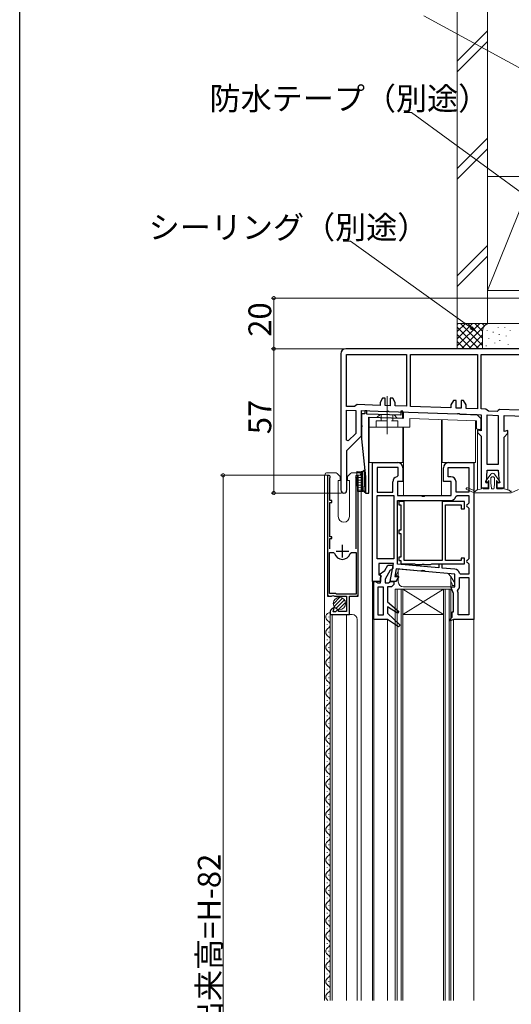
# Model space of a CAD drawing. Extents: x 0 to 994, y 0 to 1603.
# Drawn here: x 0 to 194, y 991 to 1380 of the extents above; entities that cross this region are included whole.
import ezdxf

# ---------------------------------------------------------------- set-up
doc = ezdxf.new("R2010")
doc.units = 0
doc.linetypes.add('YCENTER_1', pattern=[13, 10, -1, 1, -1])
doc.linetypes.add('YHIDDEN_1', pattern=[4, 3, -1])
for name, color, linetype, lineweight in [('YKK_11', 7, 'CONTINUOUS', 30), ('YKK_12', 2, 'CONTINUOUS', 13), ('YKK_13', 4, 'CONTINUOUS', 13), ('YKK_D', 6, 'CONTINUOUS', 13), ('YSS_K', 3, 'CONTINUOUS', 13)]:
    doc.layers.add(name, color=color, linetype=linetype, lineweight=lineweight)
doc.layers.add('YKK_ZWAK', color=7, linetype='CONTINUOUS')
doc.styles.get("Standard").update_dxf_attribs({"font": 'txt', "bigfont": 'BIGFONT'})

msp = doc.modelspace()

# ---------------------------------------------------------------- linework, layer by layer
at = {"layer": 'YKK_11', "color": 0, "linetype": 'ByBlock', "lineweight": -2, "ltscale": 0.5}
for p, q in [((200.57, 1249.68), (128.87, 1249.68)), ((126.87, 1247.68), (126.87, 1193.88)), ((129.17, 1247.38), (152.87, 1247.38)), ((129.17, 1226.93), (129.17, 1247.38)), ((129.17, 1247.38), (152.87, 1247.38)), ((152.87, 1247.38), (152.87, 1226.94)), ((154.37, 1247.38), (180.87, 1247.38)), ((154.37, 1226.88), (154.37, 1247.38)), ((154.37, 1247.38), (180.87, 1247.38)), ((180.87, 1247.38), (180.87, 1225.96)), ((182.37, 1225.91), (182.37, 1247.38)), ((182.37, 1247.38), (199.07, 1247.38)), ((182.37, 1225.91), (182.37, 1247.38)), ((143.37, 1230.19), (142.37, 1228.46)), ((144.37, 1230.19), (143.37, 1230.19)), ((144.37, 1227.23), (144.37, 1230.19)), ((147.37, 1230.19), (146.37, 1230.19)), ((146.37, 1230.19), (146.37, 1227.16)), ((148.37, 1228.46), (147.37, 1230.19)), ((132.28, 1226.82), (129.17, 1226.93)), ((129.17, 1213.51), (129.17, 1225.43)), ((129.17, 1225.43), (132.77, 1225.3)), ((129.17, 1213.51), (129.17, 1225.43)), ((132.78, 1227.22), (132.28, 1226.82)), ((133.29, 1227.62), (132.78, 1227.22)), ((142.37, 1227.3), (133.29, 1227.62)), ((142.37, 1228.46), (142.37, 1227.3)), ((146.37, 1227.16), (144.37, 1227.23)), ((148.37, 1227.09), (148.37, 1228.46)), ((152.87, 1226.94), (148.37, 1227.09)), ((170.37, 1226.32), (154.37, 1226.88)), ((171.37, 1229.22), (170.37, 1227.48)), ((170.37, 1227.48), (170.37, 1226.32)), ((172.37, 1229.22), (171.37, 1229.22)), ((172.37, 1226.26), (172.37, 1229.22)), ((174.37, 1226.19), (172.37, 1226.26)), ((175.37, 1229.22), (174.37, 1229.22)), ((174.37, 1229.22), (174.37, 1226.19)), ((176.37, 1227.48), (175.37, 1229.22)), ((176.37, 1226.12), (176.37, 1227.48)), ((180.87, 1225.96), (176.37, 1226.12)), ((184.2, 1225.84), (182.37, 1225.91)), ((184.68, 1225.43), (184.2, 1225.84)), ((185.16, 1225.01), (184.68, 1225.43)), ((189.59, 1225.65), (189.09, 1225.27)), ((197.37, 1225.38), (189.59, 1225.65)), ((132.77, 1225.3), (132.77, 1216.24)), ((135.07, 1215.28), (135.07, 1225.26)), ((135.07, 1225.26), (144.85, 1224.91)), ((136.37, 1223.91), (135.07, 1223.96)), ((135.07, 1223.96), (135.07, 1219.52)), ((137.17, 1225.18), (136.37, 1225.21)), ((136.37, 1225.21), (136.37, 1223.91)), ((137.17, 1223.88), (137.17, 1225.18)), ((150.57, 1223.42), (137.17, 1223.88)), ((137.87, 1192.66), (137.87, 1222.66)), ((137.87, 1222.66), (151.37, 1222.19)), ((144.85, 1224.91), (145.12, 1225.06)), ((145.12, 1225.06), (145.64, 1225.04)), ((145.64, 1225.04), (145.89, 1224.88)), ((145.89, 1224.88), (172.85, 1223.94)), ((151.37, 1224.99), (150.57, 1225.01)), ((150.57, 1225.01), (150.57, 1223.42)), ((151.37, 1222.19), (151.37, 1224.99)), ((172.85, 1223.94), (173.12, 1224.08)), ((173.12, 1224.08), (173.64, 1224.06)), ((173.64, 1224.06), (173.89, 1223.9)), ((173.89, 1223.9), (182.37, 1223.6)), ((182.37, 1223.6), (182.37, 1217.26)), ((184.67, 1203.98), (184.67, 1223.52)), ((184.67, 1223.52), (189.07, 1223.37)), ((184.67, 1203.98), (184.67, 1223.52)), ((188.58, 1224.89), (185.16, 1225.01)), ((189.09, 1225.27), (188.58, 1224.89)), ((189.07, 1223.37), (189.07, 1203.98)), ((191.37, 1216.95), (191.37, 1223.29)), ((191.37, 1223.29), (199.85, 1222.99)), ((135.07, 1219.52), (135.19, 1219.34)), ((135.19, 1218.79), (135.07, 1218.6)), ((135.07, 1218.6), (135.07, 1214.06)), ((135.19, 1219.34), (135.19, 1218.79)), ((182.37, 1217.26), (180.87, 1217.66)), ((180.87, 1217.66), (180.87, 1216.6)), ((129.27, 1209.48), (135.07, 1215.28)), ((132.77, 1216.24), (129.79, 1213.25)), ((135.07, 1214.06), (136.67, 1199.06)), ((180.87, 1216.6), (182.37, 1215.1)), ((182.37, 1215.1), (182.37, 1194.68)), ((192.87, 1217.35), (191.37, 1216.95)), ((191.37, 1214.79), (192.87, 1216.29)), ((191.37, 1194.68), (191.37, 1214.79)), ((192.87, 1216.29), (192.87, 1217.35)), ((129.79, 1213.25), (129.17, 1213.51)), ((129.27, 1193.88), (129.27, 1209.48)), ((139.37, 1157.68), (139.37, 1204.68)), ((139.37, 1204.68), (149.37, 1204.68)), ((141.27, 1202.78), (141.27, 1193.08)), ((149.47, 1202.78), (141.27, 1202.78)), ((141.27, 1202.78), (141.27, 1193.08)), ((149.47, 1199.55), (149.47, 1202.78)), ((151.37, 1202.68), (151.37, 1197.18)), ((167.37, 1197.18), (167.37, 1202.68)), ((169.27, 1199.08), (169.27, 1202.78)), ((169.27, 1202.78), (177.47, 1202.78)), ((169.37, 1204.68), (179.37, 1204.68)), ((177.47, 1202.78), (177.47, 1193.08)), ((177.47, 1202.78), (177.47, 1193.08)), ((179.37, 1204.68), (179.37, 1142.68)), ((189.07, 1203.98), (184.67, 1203.98)), ((121.57, 1199.13), (121.57, 1151.88)), ((122.57, 1198.73), (122.61, 1198.87)), ((122.57, 1189.68), (122.57, 1198.73)), ((132.74, 1198.87), (132.77, 1198.73)), ((132.77, 1198.73), (132.77, 1170.68)), ((133.77, 1151.88), (133.77, 1199.13)), ((136.67, 1199.06), (136.67, 1192.66)), ((149.05, 1199.06), (149.47, 1199.55)), ((170.37, 1199.08), (169.27, 1199.08)), ((184.37, 1196.68), (184.67, 1201.68)), ((184.67, 1201.68), (189.07, 1201.68)), ((189.07, 1201.68), (189.37, 1196.68)), ((147.37, 1193.08), (147.37, 1197.08)), ((151.37, 1197.18), (149.27, 1197.18)), ((149.27, 1197.18), (149.27, 1191.68)), ((170.47, 1197.18), (167.37, 1197.18)), ((170.47, 1191.68), (170.47, 1197.18)), ((172.37, 1193.08), (172.37, 1197.08)), ((182.37, 1194.68), (185.22, 1194.68)), ((185.22, 1196.68), (184.37, 1196.68)), ((185.22, 1194.68), (185.22, 1196.68)), ((189.37, 1196.68), (188.52, 1196.68)), ((188.52, 1196.68), (188.52, 1194.68)), ((188.52, 1194.68), (191.37, 1194.68)), ((136.67, 1192.66), (137.87, 1192.66)), ((141.27, 1193.08), (147.37, 1193.08)), ((141.27, 1166.68), (141.27, 1191.68)), ((141.27, 1191.68), (147.87, 1191.68)), ((147.87, 1191.68), (147.87, 1166.68)), ((147.87, 1191.68), (147.87, 1166.68)), ((149.27, 1191.68), (158.51, 1191.68)), ((158.51, 1191.68), (158.94, 1191.43)), ((158.94, 1191.43), (159.81, 1191.43)), ((159.81, 1191.43), (160.24, 1191.68)), ((160.24, 1191.68), (170.47, 1191.68)), ((172.31, 1191.3), (172.8, 1191.68)), ((177.47, 1193.08), (172.37, 1193.08)), ((172.8, 1191.68), (177.47, 1191.68)), ((177.47, 1191.68), (177.47, 1188.68)), ((123.37, 1189.68), (122.57, 1189.68)), ((122.57, 1175.38), (122.57, 1188.98)), ((122.57, 1188.98), (123.37, 1188.98)), ((123.37, 1188.98), (123.37, 1189.68)), ((149.27, 1164.55), (149.27, 1189.78)), ((149.27, 1189.78), (170.37, 1189.78)), ((149.27, 1164.55), (149.27, 1189.78)), ((151.87, 1189.28), (149.77, 1189.28)), ((149.77, 1189.28), (149.77, 1187.98)), ((149.77, 1187.98), (150.57, 1187.98)), ((150.57, 1187.98), (150.57, 1177.98)), ((151.87, 1165.98), (151.87, 1189.28)), ((166.87, 1189.28), (166.87, 1165.98)), ((175.77, 1189.28), (166.87, 1189.28)), ((168.17, 1165.98), (168.17, 1187.98)), ((168.17, 1187.98), (174.47, 1187.98)), ((174.47, 1187.98), (174.47, 1186.48)), ((174.47, 1186.48), (175.77, 1186.48)), ((175.77, 1186.48), (175.77, 1189.28)), ((177.47, 1188.68), (176.97, 1188.18)), ((176.97, 1187.18), (177.47, 1186.68)), ((177.47, 1186.68), (177.47, 1166.68)), ((123.37, 1175.38), (122.57, 1175.38)), ((123.37, 1174.68), (123.37, 1175.38)), ((150.57, 1177.98), (149.77, 1177.98)), ((149.77, 1177.98), (149.77, 1176.68)), ((149.77, 1176.68), (150.57, 1176.68)), ((150.57, 1176.68), (150.57, 1167.28)), ((122.57, 1170.68), (122.57, 1174.68)), ((122.57, 1174.68), (123.37, 1174.68)), ((122.37, 1152.98), (122.37, 1169.18)), ((122.37, 1169.18), (123.91, 1169.18)), ((123.91, 1169.18), (124.39, 1168.82)), ((130.55, 1168.82), (131.04, 1169.18)), ((131.04, 1169.18), (132.97, 1169.18)), ((132.97, 1169.18), (132.97, 1152.78)), ((132.97, 1169.18), (132.97, 1152.78)), ((150.57, 1167.28), (149.77, 1167.28)), ((149.77, 1167.28), (149.77, 1165.98)), ((147.87, 1166.68), (141.27, 1166.68)), ((147.63, 1164.78), (141.87, 1164.78)), ((141.87, 1164.78), (141.87, 1160.59)), ((144.22, 1162.03), (145.46, 1164.18)), ((145.46, 1164.18), (147.37, 1164.18)), ((146.37, 1157.68), (147.63, 1164.78)), ((147.37, 1164.18), (147.37, 1162.88)), ((165.58, 1163.12), (149.27, 1164.55)), ((149.77, 1165.98), (150.57, 1165.98)), ((150.57, 1165.98), (150.57, 1164.68)), ((150.57, 1164.68), (155.98, 1164.68)), ((166.87, 1165.98), (151.87, 1165.98)), ((155.98, 1164.68), (156.2, 1164.58)), ((156.2, 1164.58), (156.42, 1164.48)), ((156.42, 1164.48), (158.91, 1164.48)), ((158.91, 1164.48), (159.1, 1164.6)), ((159.1, 1164.6), (159.65, 1164.6)), ((159.65, 1164.6), (159.83, 1164.48)), ((159.83, 1164.48), (162.32, 1164.48)), ((162.32, 1164.48), (162.55, 1164.58)), ((162.55, 1164.58), (162.77, 1164.68)), ((162.77, 1164.68), (175.77, 1164.68)), ((166.97, 1164.55), (165.58, 1164.55)), ((165.58, 1164.55), (165.58, 1163.12)), ((166.97, 1163), (166.97, 1164.55)), ((174.47, 1165.98), (168.17, 1165.98)), ((175.77, 1166.88), (174.47, 1166.88)), ((174.47, 1166.88), (174.47, 1165.98)), ((175.77, 1164.68), (175.77, 1166.88)), ((177.47, 1166.68), (176.97, 1166.18)), ((176.97, 1165.18), (177.47, 1164.68)), ((177.47, 1164.68), (177.47, 1160.68)), ((141.87, 1160.59), (142.57, 1160.18)), ((142.03, 1160.5), (144.22, 1162.03)), ((142.17, 1160.07), (142.03, 1160.5)), ((142.69, 1160.07), (142.17, 1160.07)), ((142.57, 1160.18), (142.57, 1157.68)), ((142.57, 1159.18), (142.89, 1159.73)), ((142.89, 1159.73), (142.69, 1160.07)), ((146.36, 1162.14), (144.37, 1158.7)), ((146.83, 1162.39), (146.36, 1162.14)), ((147.37, 1162.88), (146.83, 1162.39)), ((148.78, 1162.68), (148.25, 1159.68)), ((148.25, 1159.68), (149.73, 1159.68)), ((149.73, 1159.68), (148.57, 1157.68)), ((158.51, 1161.83), (148.78, 1162.68)), ((158.96, 1162.04), (158.51, 1161.83)), ((159.83, 1161.97), (158.96, 1162.04)), ((160.24, 1161.68), (159.83, 1161.97)), ((171.87, 1160.66), (160.24, 1161.68)), ((171.95, 1162.56), (166.97, 1163)), ((171.87, 1155.68), (171.87, 1160.66)), ((174.2, 1160.68), (173.71, 1161.06)), ((173.77, 1155.18), (173.77, 1159.28)), ((173.77, 1159.28), (177.47, 1159.28)), ((177.47, 1160.68), (174.2, 1160.68)), ((177.47, 1159.28), (177.47, 1144.58)), ((177.47, 1159.28), (177.47, 1144.58)), ((142.57, 1157.68), (139.37, 1157.68)), ((139.87, 1142.68), (139.87, 1157.68)), ((139.87, 1157.68), (140.67, 1157.68)), ((140.67, 1157.68), (141.11, 1157.43)), ((141.11, 1157.43), (141.54, 1157.18)), ((141.54, 1157.18), (142.57, 1157.18)), ((141.67, 1144.48), (141.67, 1155.58)), ((141.67, 1155.58), (143.57, 1155.58)), ((142.57, 1157.18), (142.57, 1159.18)), ((143.57, 1155.58), (143.57, 1144.48)), ((143.57, 1155.58), (143.57, 1144.48)), ((144.37, 1158.7), (144.37, 1157.18)), ((144.37, 1157.18), (145.71, 1157.18)), ((146.87, 1155.58), (145.37, 1155.58)), ((145.37, 1155.58), (145.37, 1149.68)), ((145.71, 1157.18), (146.14, 1157.43)), ((146.14, 1157.43), (146.57, 1157.68)), ((148.57, 1157.68), (146.37, 1157.68)), ((146.57, 1157.68), (147.87, 1157.68)), ((147.87, 1156.58), (146.87, 1155.58)), ((147.87, 1157.68), (147.87, 1156.58)), ((171.37, 1152.94), (170.37, 1155.68)), ((170.37, 1155.68), (171.87, 1155.68)), ((121.57, 1151.88), (123.13, 1151.88)), ((124.87, 1152.98), (122.37, 1152.98)), ((123.13, 1151.88), (123.77, 1152.26)), ((123.77, 1152.26), (124.07, 1152.12)), ((124.07, 1152.12), (124.36, 1151.88)), ((124.36, 1151.88), (129.17, 1151.88)), ((125.07, 1152.78), (124.87, 1152.98)), ((132.97, 1152.78), (125.07, 1152.78)), ((129.17, 1151.88), (129.17, 1145.88)), ((130.27, 1144.68), (130.27, 1151.88)), ((130.27, 1151.88), (133.77, 1151.88)), ((171.37, 1145.68), (171.37, 1152.94)), ((172.99, 1154.03), (173.37, 1154.69)), ((173.27, 1153.25), (172.99, 1154.03)), ((173.27, 1144.58), (173.27, 1153.25)), ((173.37, 1154.69), (173.77, 1155.18)), ((145.37, 1149.68), (149.76, 1145.87)), ((149.29, 1145.23), (145.37, 1147.68)), ((145.37, 1147.68), (145.37, 1145.18)), ((122.67, 1145.57), (122.67, 1144.68)), ((122.67, 1144.68), (130.27, 1144.68)), ((123.99, 1147.37), (123.21, 1146.72)), ((123.88, 1145.68), (124.28, 1147.19)), ((124.79, 1145.68), (123.88, 1145.68)), ((124.28, 1147.19), (123.99, 1147.37)), ((125.73, 1146.62), (124.79, 1145.68)), ((125.97, 1146.52), (125.73, 1146.62)), ((125.97, 1145.88), (125.97, 1146.52)), ((129.17, 1145.88), (125.97, 1145.88)), ((143.57, 1144.48), (141.67, 1144.48)), ((145.37, 1145.18), (150.27, 1140.5)), ((149.76, 1145.87), (149.29, 1145.23)), ((169.91, 1142.64), (170.87, 1143.68)), ((170.87, 1143.68), (170.87, 1145.68)), ((170.87, 1145.68), (171.37, 1145.68)), ((177.47, 1144.58), (173.27, 1144.58)), ((145.37, 1142.68), (139.87, 1142.68)), ((149.6, 1139.77), (145.37, 1142.68)), ((150.27, 1140.5), (149.6, 1139.77)), ((170.24, 1142.19), (169.91, 1142.64)), ((171.37, 1142.68), (170.24, 1142.19)), ((179.37, 1142.68), (171.37, 1142.68))]:
    msp.add_line(p, q, dxfattribs=at)
at = {"layer": 'YKK_11', "color": 2, "ltscale": 0.5}
for p, q in [((127.47, 1167.18), (127.47, 1172.18)), ((124.97, 1169.68), (129.97, 1169.68))]:
    msp.add_line(p, q, dxfattribs=at)
at = {"layer": 'YKK_11', "color": 0, "linetype": 'ByBlock', "lineweight": -2, "ltscale": 0.5}
for centre, radius, start, end in [((128.87, 1247.68), 2, 90, 180), ((149.37, 1202.68), 2, 0, 90), ((169.37, 1202.68), 2, 90, 180), ((122.12, 1199.13), 0.55, 331.9275, 180), ((133.22, 1199.13), 0.55, 359.9999, 208.0728), ((149.37, 1197.08), 2, 99.2069, 180), ((170.37, 1197.08), 2, 0, 90), ((128.07, 1193.88), 1.2, 180, 0), ((170.37, 1191.78), 2, 270, 346.1134), ((176.97, 1187.68), 0.5, 90, 270), ((127.47, 1169.68), 3.2, 195.6806, 270), ((127.47, 1169.68), 3.2, 270, 344.3194), ((176.97, 1165.68), 0.5, 90, 270), ((171.77, 1160.57), 2, 14.1652, 85), ((124.17, 1145.57), 1.5, 130, 180)]:
    msp.add_arc(centre, radius, start, end, dxfattribs=at)
at = {"layer": 'YKK_12', "linetype": 'Continuous', "ltscale": 1.5}
for p, q in [((180.87, 1217.35), (180.87, 1193.93)), ((192.87, 1193.93), (192.87, 1217.09)), ((120.37, 992.18), (120.37, 1199.68)), ((120.37, 1199.68), (120.67, 1199.68)), ((120.67, 1199.68), (121.57, 1199.68)), ((121.57, 1199.68), (121.57, 1152.88)), ((133.77, 1200.69), (133.77, 1200.69)), ((133.77, 1199.68), (134.67, 1199.68)), ((133.77, 1199.68), (133.77, 1152.88)), ((134.67, 1199.68), (134.87, 1199.68)), ((134.87, 1199.68), (134.87, 992.18)), ((139.37, 992.18), (139.37, 1158.18)), ((148.37, 992.18), (148.37, 1154.68)), ((170.37, 1154.68), (148.37, 1154.68)), ((149.07, 992.18), (149.07, 1154.68)), ((150.67, 992.18), (150.67, 1154.68)), ((151.37, 992.18), (151.37, 1154.68)), ((167.37, 1154.68), (151.37, 1144.68)), ((151.37, 1154.68), (167.37, 1144.68)), ((167.37, 992.18), (167.37, 1154.68)), ((168.07, 992.18), (168.07, 1154.68)), ((169.67, 992.18), (169.67, 1154.68)), ((170.37, 992.18), (170.37, 1154.68)), ((122.17, 1143.58), (122.17, 1143.78)), ((122.67, 1124.74), (122.67, 1145.75)), ((122.67, 1144.68), (122.67, 992.18)), ((122.67, 1144.68), (131.37, 1144.68)), ((123.47, 1144.68), (123.47, 992.18)), ((129.17, 1144.68), (129.17, 992.18)), ((167.37, 1144.68), (151.37, 1144.68)), ((179.37, 1143.68), (179.37, 992.18)), ((121.41, 1140.58), (121.41, 1140.78)), ((133.37, 1142.68), (133.37, 992.18)), ((139.87, 1143.18), (139.87, 992.18)), ((145.37, 1142.68), (145.37, 992.18)), ((171.37, 992.18), (171.37, 1142.68)), ((122.17, 1137.58), (122.17, 1137.78)), ((121.41, 1134.58), (121.41, 1134.78)), ((121.41, 1128.58), (121.41, 1128.78)), ((122.17, 1131.58), (122.17, 1131.78)), ((122.17, 1125.58), (122.17, 1125.78)), ((121.41, 1122.58), (121.41, 1122.78)), ((121.41, 1116.58), (121.41, 1116.78)), ((122.17, 1119.58), (122.17, 1119.78)), ((122.17, 1113.58), (122.17, 1113.78)), ((121.41, 1110.58), (121.41, 1110.78)), ((121.41, 1104.58), (121.41, 1104.78)), ((122.17, 1107.58), (122.17, 1107.78)), ((122.17, 1101.58), (122.17, 1101.78)), ((121.41, 1098.58), (121.41, 1098.78)), ((122.17, 1095.58), (122.17, 1095.78)), ((121.41, 1092.58), (121.41, 1092.78)), ((122.17, 1089.58), (122.17, 1089.78)), ((121.41, 1086.58), (121.41, 1086.78)), ((122.17, 1083.58), (122.17, 1083.78)), ((121.41, 1080.58), (121.41, 1080.78)), ((122.17, 1077.58), (122.17, 1077.78)), ((121.41, 1074.58), (121.41, 1074.78)), ((122.17, 1071.58), (122.17, 1071.78)), ((121.41, 1068.58), (121.41, 1068.78)), ((121.41, 1062.58), (121.41, 1062.78)), ((122.17, 1065.58), (122.17, 1065.78)), ((122.17, 1059.58), (122.17, 1059.78)), ((121.41, 1056.58), (121.41, 1056.78)), ((121.41, 1050.58), (121.41, 1050.78)), ((122.17, 1053.58), (122.17, 1053.78)), ((122.17, 1047.58), (122.17, 1047.78)), ((121.41, 1044.58), (121.41, 1044.78)), ((121.41, 1038.58), (121.41, 1038.78)), ((122.17, 1041.58), (122.17, 1041.78)), ((122.17, 1035.58), (122.17, 1035.78)), ((121.41, 1032.58), (121.41, 1032.78)), ((122.17, 1029.58), (122.17, 1029.78)), ((121.41, 1026.58), (121.41, 1026.78)), ((122.17, 1023.58), (122.17, 1023.78)), ((121.41, 1020.58), (121.41, 1020.78)), ((122.17, 1017.58), (122.17, 1017.78)), ((121.41, 1014.58), (121.41, 1014.78)), ((122.17, 1011.58), (122.17, 1011.78)), ((121.41, 1008.58), (121.41, 1008.78)), ((122.17, 1005.58), (122.17, 1005.78)), ((121.41, 1002.58), (121.41, 1002.78)), ((122.17, 999.58), (122.17, 999.78)), ((121.41, 996.58), (121.41, 996.78)), ((122.17, 993.58), (122.17, 993.78))]:
    msp.add_line(p, q, dxfattribs=at)
for centre, radius, start, end in [((122.57, 1152.88), 1, 180, 270), ((132.77, 1152.88), 1, 270, 0), ((122.63, 1143.68), 1.72, 88.2898, 240.8006), ((131.37, 1142.68), 2, 0, 90), ((120.96, 1140.68), 1.72, 299.1906, 60.8094), ((122.63, 1137.68), 1.72, 119.1994, 240.8006), ((120.96, 1134.68), 1.72, 299.1906, 60.8094), ((122.63, 1131.68), 1.72, 119.1994, 240.8006), ((120.96, 1128.68), 1.72, 299.1906, 60.8094), ((122.63, 1125.68), 1.72, 119.1994, 240.8006), ((122.63, 1119.68), 1.72, 119.1994, 240.8006), ((120.96, 1122.68), 1.72, 299.1906, 60.8094), ((120.96, 1116.68), 1.72, 299.1906, 60.8094), ((122.63, 1113.68), 1.72, 119.1994, 240.8006), ((122.63, 1107.68), 1.72, 119.1994, 240.8006), ((120.96, 1110.68), 1.72, 299.1906, 60.8094), ((120.96, 1104.68), 1.72, 299.1906, 60.8094), ((122.63, 1101.68), 1.72, 119.1994, 240.8006), ((122.63, 1095.68), 1.72, 119.1994, 240.8006), ((120.96, 1098.68), 1.72, 299.1906, 60.8094), ((120.96, 1092.68), 1.72, 299.1906, 60.8094), ((122.63, 1089.68), 1.72, 119.1994, 240.8006), ((120.96, 1086.68), 1.72, 299.1906, 60.8094), ((122.63, 1083.68), 1.72, 119.1994, 240.8006), ((120.96, 1080.68), 1.72, 299.1906, 60.8094), ((122.63, 1077.68), 1.72, 119.1994, 240.8006), ((120.96, 1074.68), 1.72, 299.1906, 60.8094), ((122.63, 1071.68), 1.72, 119.1994, 240.8006), ((120.96, 1068.68), 1.72, 299.1906, 60.8094), ((122.63, 1065.68), 1.72, 119.1994, 240.8006), ((120.96, 1062.68), 1.72, 299.1906, 60.8094), ((122.63, 1059.68), 1.72, 119.1994, 240.8006), ((120.96, 1056.68), 1.72, 299.1906, 60.8094), ((122.63, 1053.68), 1.72, 119.1994, 240.8006), ((120.96, 1050.68), 1.72, 299.1906, 60.8094), ((122.63, 1047.68), 1.72, 119.1994, 240.8006), ((122.63, 1041.68), 1.72, 119.1994, 240.8006), ((120.96, 1044.68), 1.72, 299.1906, 60.8094), ((120.96, 1038.68), 1.72, 299.1906, 60.8094), ((122.63, 1035.68), 1.72, 119.1994, 240.8006), ((122.63, 1029.68), 1.72, 119.1994, 240.8006), ((120.96, 1032.68), 1.72, 299.1906, 60.8094), ((120.96, 1026.68), 1.72, 299.1906, 60.8094), ((122.63, 1023.68), 1.72, 119.1994, 240.8006), ((122.63, 1017.68), 1.72, 119.1994, 240.8006), ((120.96, 1020.68), 1.72, 299.1906, 60.8094), ((120.96, 1014.68), 1.72, 299.1906, 60.8094), ((122.63, 1011.68), 1.72, 119.1994, 240.8006), ((120.96, 1008.68), 1.72, 299.1906, 60.8094), ((122.63, 1005.68), 1.72, 119.1994, 240.8006), ((120.96, 1002.68), 1.72, 299.1906, 60.8094), ((122.63, 999.68), 1.72, 119.1994, 240.8006), ((120.96, 996.68), 1.72, 299.1906, 60.8094), ((122.63, 993.68), 1.72, 119.1994, 240.8006)]:
    msp.add_arc(centre, radius, start, end, dxfattribs=at)
at = {"layer": 'YKK_13', "linetype": 'YCENTER_1', "ltscale": 1.5}
msp.add_line((145.12, 1215.9), (145.12, 1231.64), dxfattribs=at)
at = {"layer": 'YKK_13', "linetype": 'Continuous', "ltscale": 1.5}
for p, q in [((138.12, 1222.65), (138.12, 1204.71)), ((138.12, 1222.61), (151.62, 1222.14)), ((141.13, 1222.5), (142.41, 1223.71)), ((147.92, 1223.51), (142.41, 1223.71)), ((149.12, 1222.23), (147.92, 1223.51)), ((151.62, 1222.2), (151.62, 1224.7)), ((180.62, 1223.67), (151.62, 1224.68)), ((180.42, 1221.17), (154.12, 1222.09)), ((154.12, 1218.71), (154.12, 1222.09)), ((166.62, 1221.65), (166.62, 1191.71)), ((166.92, 1221.64), (166.92, 1204.71)), ((182.12, 1222.11), (180.62, 1223.67)), ((182.12, 1218.01), (182.12, 1222.11)), ((138.12, 1218.71), (154.12, 1218.71)), ((151.32, 1218.71), (151.32, 1204.71)), ((151.62, 1218.71), (151.62, 1191.71)), ((180.12, 1204.71), (180.12, 1221.18)), ((180.42, 1218.08), (180.42, 1221.17)), ((180.42, 1218.08), (181.75, 1217.72)), ((151.32, 1204.71), (138.12, 1204.71)), ((166.92, 1204.71), (180.12, 1204.71)), ((120.67, 1200.18), (120.67, 1199.68)), ((121.87, 1199.68), (120.67, 1199.68)), ((121.17, 1200.68), (124.71, 1200.68)), ((125.42, 1200.39), (126.62, 1199.18)), ((126.62, 1199.18), (126.62, 1197.68)), ((130.73, 1200.39), (129.52, 1199.18)), ((129.52, 1199.18), (129.52, 1197.68)), ((131.44, 1200.68), (134.17, 1200.68)), ((135.4, 1201.32), (133.2, 1201.25)), ((133.2, 1201.25), (133.46, 1193.26)), ((135.12, 1200.81), (133.22, 1200.75)), ((135.15, 1199.81), (133.25, 1199.75)), ((135.18, 1198.81), (133.28, 1198.75)), ((133.47, 1199.68), (134.67, 1199.68)), ((134.67, 1200.18), (134.67, 1199.68)), ((135.1, 1201.31), (135.36, 1193.32)), ((135.66, 1193.33), (135.4, 1201.32)), ((136.09, 1201.75), (135.41, 1201.02)), ((135.41, 1201.02), (135.65, 1193.63)), ((136.09, 1201.75), (136.39, 1201.76)), ((136.09, 1201.75), (136.37, 1192.95)), ((136.67, 1192.96), (136.39, 1201.76)), ((184.05, 1197.22), (186.14, 1200.11)), ((186.17, 1196.6), (186.17, 1198.63)), ((187.57, 1196.6), (187.57, 1198.63)), ((187.6, 1200.11), (189.7, 1197.22)), ((125.87, 1183.38), (125.87, 1197.68)), ((125.87, 1197.68), (126.62, 1197.68)), ((129.52, 1197.68), (130.27, 1197.68)), ((130.27, 1197.68), (130.27, 1183.38)), ((135.21, 1197.82), (133.31, 1197.75)), ((135.25, 1196.82), (133.35, 1196.75)), ((135.28, 1195.82), (133.38, 1195.75)), ((135.31, 1194.82), (133.41, 1194.75)), ((176.92, 1194.75), (179.34, 1193.76)), ((180.57, 1193.85), (182.26, 1194.29)), ((182.47, 1194.48), (182.47, 1194.48)), ((183.07, 1194.47), (183.07, 1194.48)), ((185.07, 1194.28), (183.36, 1194.28)), ((184.7, 1196.75), (185.37, 1197.68)), ((185.37, 1194.58), (185.37, 1197.68)), ((186.35, 1194.56), (186.17, 1196.57)), ((187.1, 1194.28), (186.65, 1194.28)), ((187.4, 1194.56), (187.57, 1196.57)), ((188.37, 1194.58), (188.37, 1197.68)), ((189.05, 1196.75), (188.37, 1197.68)), ((188.67, 1194.28), (190.38, 1194.28)), ((190.67, 1194.47), (190.67, 1194.48)), ((191.27, 1194.48), (191.27, 1194.47)), ((193.17, 1193.85), (191.49, 1194.29)), ((135.34, 1193.82), (133.45, 1193.76)), ((133.46, 1193.26), (135.66, 1193.33)), ((135.65, 1193.63), (136.37, 1192.95)), ((136.37, 1192.95), (136.67, 1192.96)), ((166.62, 1191.71), (151.62, 1191.71)), ((179.57, 1192.81), (176.62, 1194.01)), ((186.87, 1192.78), (179.68, 1192.78)), ((180.04, 1193.37), (180.44, 1193.77)), ((186.87, 1192.78), (194.06, 1192.78)), ((193.71, 1193.37), (193.31, 1193.77)), ((194.18, 1192.81), (197.12, 1194.01)), ((148.57, 1159.91), (149.57, 1161.65)), ((149.57, 1159.91), (148.57, 1159.91)), ((148.57, 1159.91), (149.57, 1159.91)), ((149.57, 1157.61), (149.57, 1162.61)), ((169.29, 1160.89), (149.57, 1162.61)), ((169.29, 1160.89), (170.37, 1159.71)), ((171.87, 1157.11), (170.37, 1159.71)), ((170.37, 1159.71), (170.37, 1155.61)), ((170.37, 1155.61), (151.57, 1155.61)), ((170.37, 1157.71), (170.87, 1156.85)), ((170.87, 1156.11), (170.87, 1156.85)), ((171.87, 1156.11), (170.87, 1156.11)), ((171.87, 1156.11), (171.87, 1157.11)), ((123.91, 1148.89), (126.51, 1151.5)), ((124.25, 1147.82), (127.58, 1151.16)), ((124.94, 1147.1), (128.31, 1150.47)), ((125.94, 1146.69), (128.72, 1149.46))]:
    msp.add_line(p, q, dxfattribs=at)
at = {"layer": 'YKK_13', "linetype": 'YHIDDEN_1', "ltscale": 1.5}
for p, q in [((142.87, 1221.21), (142.87, 1223.69)), ((147.37, 1221.21), (147.37, 1223.53)), ((140.87, 1221.21), (149.37, 1221.21)), ((140.87, 1218.71), (140.87, 1221.21)), ((149.37, 1218.71), (149.37, 1221.21))]:
    msp.add_line(p, q, dxfattribs=at)
at = {"layer": 'YKK_13', "linetype": 'Continuous', "ltscale": 1.5}
msp.add_circle((126.32, 1149.08), 2.42, dxfattribs=at)
for centre, radius, start, end in [((181.82, 1218.01), 0.3, 255, 0), ((121.17, 1200.18), 0.5, 90, 180), ((124.71, 1199.68), 1, 45, 90), ((131.44, 1199.68), 1, 90, 135), ((134.17, 1200.18), 0.5, 0, 90), ((186.87, 1199.59), 0.9, 35.8926, 144.1074), ((186.47, 1198.63), 0.3, 131.8103, 180), ((186.87, 1198.18), 0.9, 48.1897, 131.8103), ((187.27, 1198.63), 0.3, 0, 48.1897), ((176.77, 1194.38), 0.4, 67.7197, 247.7197), ((182.18, 1194.58), 0.3, 284.5423, 350.4063), ((182.77, 1194.48), 0.3, 9.5937, 170.4063), ((183.36, 1194.58), 0.3, 189.5937, 270), ((184.37, 1196.98), 0.4, 144.1074, 323.7281), ((185.07, 1194.58), 0.3, 270, 0), ((186.47, 1196.6), 0.3, 180, 184.9697), ((186.65, 1194.58), 0.3, 184.9697, 270), ((187.1, 1194.58), 0.3, 270, 355.0303), ((187.27, 1196.6), 0.3, 355.0303, 0), ((188.67, 1194.58), 0.3, 180, 270), ((189.37, 1196.98), 0.4, 216.2719, 35.8926), ((190.38, 1194.58), 0.3, 270, 350.4063), ((190.97, 1194.48), 0.3, 9.5937, 170.4063), ((191.56, 1194.58), 0.3, 189.5937, 255.2017), ((179.23, 1193.48), 0.3, 9.1655, 67.7197), ((179.82, 1193.58), 0.3, 189.1655, 315), ((179.68, 1193.08), 0.3, 247.7197, 270), ((180.65, 1193.56), 0.3, 104.7983, 135), ((193.1, 1193.56), 0.3, 45, 75.2017), ((193.92, 1193.58), 0.3, 225, 350.8345), ((194.06, 1193.08), 0.3, 270, 292.2803), ((128.07, 1183.38), 2.2, 180, 0), ((151.57, 1157.61), 2, 180, 270)]:
    msp.add_arc(centre, radius, start, end, dxfattribs=at)
at = {"layer": 'YKK_D', "ltscale": 1.5}
for p, q in [((200.11, 1359.23), (159.64, 1381.16)), ((154.8, 1343.04), (151.8, 1343.04)), ((200.26, 1309.89), (154.8, 1343.04)), ((130.74, 1292.16), (127.74, 1292.16)), ((178.32, 1257.92), (130.74, 1292.16)), ((200.72, 1269.68), (99.37, 1269.68)), ((100.37, 1269.68), (100.37, 1249.68)), ((127.87, 1249.68), (99.37, 1249.68)), ((127.87, 1249.68), (99.37, 1249.68)), ((100.37, 1192.68), (100.37, 1249.68)), ((121.12, 1199.68), (79.37, 1199.68)), ((80.37, 1199.68), (80.37, 781.68)), ((127.07, 1192.68), (99.37, 1192.68))]:
    msp.add_line(p, q, dxfattribs=at)
at = {"layer": 'YKK_D', "linetype": 'ByBlock', "lineweight": -2}
for p, q in [((179.94, 1256.75), (178.01, 1257.49)), ((179.94, 1256.75), (178.32, 1257.92)), ((178.63, 1258.36), (179.94, 1256.75))]:
    msp.add_line(p, q, dxfattribs=at)
at = {"layer": 'YKK_D', "linetype": 'ByBlock', "const_width": 1.27}
for points in [[(100.37, 1269.52, 1), (100.37, 1269.84, 1)], [(100.37, 1249.84, 1), (100.37, 1249.52, 1)], [(100.37, 1249.52, 1), (100.37, 1249.84, 1)], [(80.37, 1199.52, 1), (80.37, 1199.84, 1)], [(100.37, 1192.84, 1), (100.37, 1192.52, 1)]]:
    msp.add_lwpolyline(points, format="xyb", close=True, dxfattribs=at)
at = {"layer": 'YKK_ZWAK'}
msp.add_line((0, 0), (0, 1560), dxfattribs=at)
at = {"layer": 'YSS_K', "color": 0, "linetype": 'Continuous', "ltscale": 1.5}
for p, q in [((172.87, 1409.68), (172.87, 1259.68)), ((184.87, 1409.68), (184.87, 1259.68)), ((184.87, 1259.68), (172.87, 1259.68))]:
    msp.add_line(p, q, dxfattribs=at)
at = {"layer": 'YSS_K', "linetype": 'Continuous', "ltscale": 1.5}
for p, q in [((172.87, 1363.32), (184.87, 1375.32)), ((172.87, 1359.08), (184.87, 1371.08)), ((172.87, 1320.9), (184.87, 1332.9)), ((172.87, 1316.65), (184.87, 1328.65)), ((184.87, 1317.68), (201.87, 1317.68)), ((184.87, 1317.68), (184.87, 1272.68)), ((201.87, 1315.18), (184.87, 1272.68)), ((184.87, 1290.47), (172.87, 1278.47)), ((172.87, 1274.23), (184.87, 1286.23)), ((184.87, 1272.68), (201.87, 1272.68)), ((172.87, 1259.68), (172.87, 1249.68)), ((185.87, 1259.68), (172.87, 1259.68)), ((172.87, 1250.83), (181.73, 1259.68)), ((172.87, 1253.65), (178.9, 1259.68)), ((172.87, 1256.48), (176.07, 1259.68)), ((172.87, 1259.31), (173.25, 1259.68)), ((172.87, 1258.17), (181.36, 1249.68)), ((174.19, 1259.68), (182.87, 1251)), ((174.56, 1249.68), (184.56, 1259.68)), ((177.02, 1259.68), (182.87, 1253.83)), ((179.84, 1259.68), (182.87, 1256.65)), ((182.67, 1259.68), (183.65, 1258.7)), ((182.87, 1256.68), (182.87, 1249.68)), ((184.7, 1256.88), (184.7, 1257.08)), ((185.5, 1259.68), (185.52, 1259.66)), ((200.57, 1259.68), (185.87, 1259.68)), ((189.04, 1257.88), (189.04, 1258.08)), ((191.61, 1258.07), (191.61, 1258.27)), ((193.71, 1256.88), (193.71, 1257.08)), ((172.87, 1255.34), (178.53, 1249.68)), ((177.39, 1249.68), (182.87, 1255.17)), ((185.37, 1253.54), (185.37, 1253.74)), ((187.11, 1256.1), (187.11, 1256.3)), ((189.37, 1255.21), (189.37, 1255.41)), ((189.71, 1252.87), (189.71, 1253.07)), ((192.17, 1254.61), (192.17, 1254.81)), ((172.87, 1252.51), (175.7, 1249.68)), ((180.22, 1249.68), (182.87, 1252.34)), ((184.3, 1250.76), (184.3, 1250.96)), ((187.67, 1251.88), (187.67, 1252.08)), ((193.02, 1251.32), (193.02, 1251.52))]:
    msp.add_line(p, q, dxfattribs=at)
msp.add_arc((185.87, 1256.68), 3, 90, 180, dxfattribs=at)

# ---------------------------------------------------------------- texts
at = {"layer": 'YKK_D'}
for s, p in [('防水テープ（別途）', (75, 1344.04)), ('シーリング（別途）', (50.94, 1293.16))]:
    msp.add_text(s, height=9, dxfattribs=at).set_placement(p)
for s, p in [('20', (99.37, 1254.4)), ('57', (99.37, 1215.9)), ('網戸出来高=H-82', (79.37, 955.16))]:
    msp.add_text(s, height=9, rotation=90, dxfattribs=at).set_placement(p)

doc.saveas('drawing.dxf')
